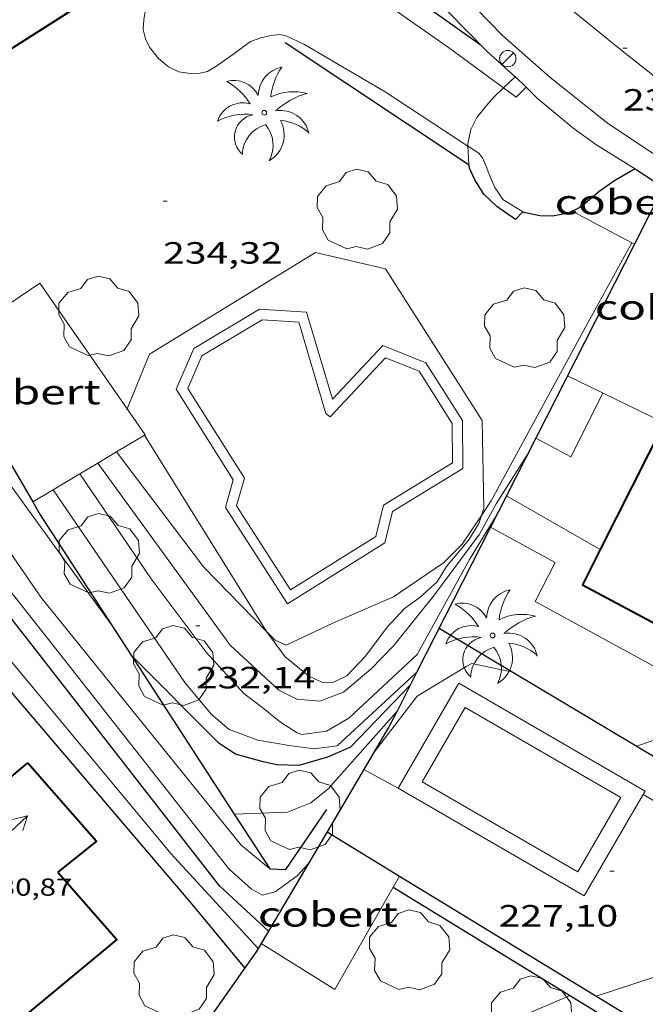
# Model space of a CAD drawing. Units: inches. Extents: x 453000 to 454004, y 4601998 to 4602502.
# Drawn here: x 453424 to 453455, y 4602161 to 4602209 of the extents above; entities that cross this region are included whole.
import ezdxf
from ezdxf.enums import TextEntityAlignment as Align

# ---------------------------------------------------------------- set-up
doc = ezdxf.new("R2010")
doc.units = ezdxf.units.IN
doc.header["$MEASUREMENT"] = 0
for name, color, linetype, lineweight in [('ARBRE', 7, 'Continuous', 0), ('CARENER', 7, 'Continuous', 0), ('COBERT', 7, 'Continuous', 0), ('CORBA DE NIVELL', 7, 'Continuous', 0), ('CORBA MESTRA', 7, 'Continuous', 0), ('COTA ALTIMETRICA', 7, 'Continuous', 0), ('COTA EDIFICI', 7, 'Continuous', 0), ('EIX VIA URBANA PAVIMENTADA', 7, 'Continuous', 0), ('FACANA EXTERIOR', 7, 'Continuous', 0), ('FANAL', 7, 'Continuous', 0), ('MARQUESINA', 7, 'Continuous', 0), ('MUR', 7, 'Continuous', 0), ('MUR CONTENCIO', 7, 'Continuous', 0), ('PALMERA', 7, 'Continuous', 0), ('PISCINA', 7, 'Continuous', 0), ('PORTA ACCES DE VEHICLES', 7, 'Continuous', 0), ('VORERA', 7, 'Continuous', 0)]:
    doc.layers.add(name, color=color, linetype=linetype, lineweight=lineweight)
doc.styles.add('Style-Arial', font='ARIAL.TTF')

# ---------------------------------------------------------------- blocks, each defined once
blk = doc.blocks.new('SENTIT')
at = {"color": 0, "linetype": 'ByBlock', "lineweight": -2}
blk.add_line((0, 0), (3, 0), dxfattribs=at)
at = {"color": 0, "linetype": 'ByBlock', "lineweight": -2, "flags": 128}
blk.add_lwpolyline([(2.35, 0.376), (3, 0), (2.35, -0.374)], dxfattribs=at)
blk = doc.blocks.new('ARBRE')
at = {"color": 0, "linetype": 'ByBlock', "lineweight": -2, "flags": 128}
blk.add_lwpolyline([(-0.507, -1.872), (-1.415, -1.448), (-1.697, -0.9400000000000001), (-1.675, -0.342), (-1.951, 0.138), (-1.943, 0.686), (-1.511, 1.208), (-0.871, 1.406), (-0.543, 1.846), (-0.027, 2.012), (0.541, 1.882), (0.933, 1.428), (1.495, 1.262), (1.921, 0.6940000000000001), (1.969, 0.068), (1.593, -0.562), (1.593, -1.098), (1.229, -1.618), (0.505, -1.886), (-0.049, -1.762), (-0.507, -1.872)], dxfattribs=at)
blk = doc.blocks.new('FANAL')
at = {"color": 0, "linetype": 'ByBlock', "lineweight": -2}
blk.add_line((0.283, 0.283), (-0.283, -0.283), dxfattribs=at)
blk.add_circle((0.0002620689868927002, 0.0006722288131713868), 0.40000000060146, dxfattribs=at)
blk = doc.blocks.new('PALME')
at = {"color": 0, "linetype": 'ByBlock', "lineweight": -2}
blk.add_circle((0, 0), 0.1157551100856748, dxfattribs=at)
at = {"color": 0, "linetype": 'ByBlock', "lineweight": -2, "extrusion": (0, 0, -1)}
for centre, radius, start, end in [((-1.108080517649651, 0.8442025735378266), 1.403282171960354, 0.07345277777777103, 79.6846861111111), ((1.484112182736397, 0.2516489796638489), 1.328985995679915, 74.32388055555512, 152.9322555555551), ((3.396099492430687, -1.235495022058487), 3.18010189079768, 119.4532138888884, 148.2736888888884), ((-1.43433788228035, -1.507501967906952), 2.537713358537655, 63.92806388888955, 105.150983333334), ((-3.099570651769638, -2.666359532594681), 3.754366305090909, 47.78692499999996, 74.23604166666661), ((-0.787374611377716, -1.314725165367127), 1.427465218460625, 80.60685555555526, 167.838408333333), ((0.4758311685323715, -1.079651026248932), 1.445902448616271, 150.8229888888895, 239.8864416666673), ((-0.5501846393346786, -2.803135895490646), 2.446884439954634, 95.61006666666718, 131.5520555555561)]:
    blk.add_arc(centre, radius, start, end, dxfattribs=at)
at = {"color": 0, "linetype": 'ByBlock', "lineweight": -2}
for centre, radius, start, end in [((3.298209535241127, 0.4955820450782776), 2.991768910878694, 144.6904888888889, 174.7063861111111), ((-1.048597732901573, -0.8221038019657135), 1.308653105497665, 74.1510222222226, 161.4971611111115), ((-0.933410438656807, -2.966663457632065), 2.896922169811624, 82.45839444444509, 117.9142555555562), ((-0.3516227054595947, -1.18449667429924), 1.107743377042529, 101.6102194444447, 230.7564055555559), ((0.4806208680868149, -2.075879712343216), 1.554275349064389, 105.3338361111102, 178.1020611111103), ((-1.121552417397499, -1.591161145687103), 1.55505366090631, 331.1120861111116, 40.95129444444493)]:
    blk.add_arc(centre, radius, start, end, dxfattribs=at)
blk = doc.blocks.new('COTA')
at = {"color": 0, "linetype": 'ByBlock', "lineweight": -2}
blk.add_line((0, 0), (0.2, 0), dxfattribs=at)

msp = doc.modelspace()

# ---------------------------------------------------------------- linework, layer by layer
at = {"layer": 'COBERT', "color": 1, "linetype": 'Continuous', "lineweight": 0}
for points, elevation in [([(453451.0190842443, 4602199.241143981), (453453.9290526665, 4602197.695075136)], 236.1003660494171), ([(453453.9290526665, 4602197.695075136), (453454.0543492518, 4602197.628504947)], 236.2441397723597), ([(453450.7890229436, 4602191.209133275), (453455.4988249895, 4602188.903185889)], 234.4893635517146), ([(453442.2706560294, 4602166.241647338), (453442.5816504922, 4602166.787851324)], 224.8542279965223), ([(453435.8301721224, 4602163.500964791), (453439.4297780322, 4602161.252173017), (453442.2706560294, 4602166.241647338)], 225.1843081011473), ([(453435.8297895165, 4602163.501203817), (453435.8301721224, 4602163.500964791)], 225.184349125193)]:
    msp.add_lwpolyline(points, dxfattribs=dict(at, elevation=elevation))
at = {"layer": 'COBERT', "color": 1, "linetype": 'Continuous', "lineweight": 0, "flags": 128}
for points, elevation in [([(453454.0543492518, 4602197.628504947), (453454.0550767133, 4602197.628118446)], 236.2503303400662), ([(453442.5816504922, 4602166.787851324), (453442.5818249241, 4602166.788157682)], 224.8603451918573)]:
    msp.add_lwpolyline(points, dxfattribs=dict(at, elevation=elevation))
at = {"layer": 'CORBA DE NIVELL', "color": 30, "linetype": 'Continuous', "lineweight": 0}
for points, elevation in [([(453446.5806898105, 4602184.383025263), (453447.0629708229, 4602185.101152073), (453451.7840440552, 4602193.78812972), (453453.9290526665, 4602197.695075136)], 234.0003627936), ([(453428.7653360327, 4602187.487927591), (453433.009924634, 4602181.885253714), (453436.0844257654, 4602178.731646112)], 234.0003627936), ([(453448.8769914736, 4602187.452141954), (453447.3069701314, 4602184.960150003), (453446.4809576061, 4602183.478153973), (453444.2929317851, 4602180.522165992), (453442.3079099284, 4602178.047177216), (453441.1898994087, 4602176.889183903), (453439.8478888301, 4602175.769192349), (453438.7018836617, 4602175.322200351), (453437.5668826229, 4602175.417209111), (453436.6888846456, 4602175.863216464), (453434.3158976365, 4602178.060237876), (453427.8540767952, 4602186.944166426)], 233.0003612432), ([(453443.4151455271, 4602176.715471396), (453439.5398684884, 4602173.151190626), (453438.4118655787, 4602172.998198949), (453437.2038648895, 4602173.154208357), (453435.6698644916, 4602173.4152204), (453434.2608662526, 4602173.935231898), (453433.3868706489, 4602174.693239704), (453432.101880296, 4602176.227251832), (453425.6709679443, 4602185.641474798)], 231.0003581424), ([(453435.6837874086, 4602163.253204538), (453431.421815954, 4602167.88624406), (453422.7628813791, 4602178.278325872), (453418.0329226258, 4602184.670371562)], 224.0003472896), ([(453436.0844257654, 4602178.731646112), (453436.509902821, 4602178.295221593), (453437.0449018371, 4602178.056217163), (453439.3689136726, 4602179.141201212), (453442.284927898, 4602180.42018107), (453444.7369442796, 4602182.078165034), (453445.6479526422, 4602182.994159542), (453446.5806898105, 4602184.383025263)], 234.0003627936), ([(453428.5298961322, 4602179.044283303), (453428.5289572109, 4602179.045579258)], 228.0003534912), ([(453443.4159015472, 4602176.716166745), (453443.4151455271, 4602176.715471396)], 231.0003581424), ([(453442.4612670145, 4602174.84047268), (453439.0948517887, 4602171.041190733), (453438.2558453361, 4602170.362196045), (453437.1238400528, 4602169.897203914), (453434.5180263135, 4602169.810229926)], 229.0003550416), ([(453442.4618858416, 4602174.841171077), (453442.4612670145, 4602174.84047268)], 229.0003550416), ([(453441.3008683202, 4602172.769176672), (453441.3034634899, 4602172.772578231)], 228.0003534912), ([(453450.9097935405, 4602160.950085441), (453441.7891652087, 4602157.060325743)], 222.0003441888)]:
    msp.add_lwpolyline(points, dxfattribs=dict(at, elevation=elevation))
at = {"layer": 'CORBA DE NIVELL', "color": 30, "linetype": 'Continuous', "lineweight": 0, "flags": 128}
for points, elevation in [([(453453.9290526665, 4602197.695075136), (453453.9290770253, 4602197.695119503)], 234.0003627936), ([(453428.5289572109, 4602179.045579258), (453418.7939829991, 4602192.482378008)], 228.0003534912), ([(453436.2378178969, 4602167.15820639), (453434.8468243294, 4602168.2902187), (453425.0819010752, 4602180.400311566), (453417.3849742438, 4602191.616387356)], 227.0003519408), ([(453427.8540767952, 4602186.944166426), (453427.8540767937, 4602186.944166427)], 233.0003612432), ([(453426.9868558789, 4602186.426683572), (453430.4609161903, 4602181.293272138), (453433.1408931668, 4602177.71124625), (453434.9868807853, 4602175.702229128), (453435.8458771397, 4602175.046221594), (453436.770872883, 4602174.296213413), (453437.5868702255, 4602173.77920642), (453437.8188699099, 4602173.690204521), (453439.0158730859, 4602173.864195708), (453440.1118796107, 4602174.500188379), (453443.4529083044, 4602177.599167833), (453446.0049475278, 4602182.247155676), (453447.3349660851, 4602184.421148955)], 232.0003596928), ([(453438.1188224824, 4602167.378192458), (453437.5868172948, 4602166.803195604), (453436.5158096554, 4602166.015202508), (453435.8958075029, 4602165.85820697), (453435.353808863, 4602166.148211531), (453434.2558146951, 4602167.141221401), (453425.8038830361, 4602177.875302174), (453419.6099329421, 4602185.718361329)], 226.0003503904), ([(453425.6709679443, 4602185.641474798), (453425.6709679408, 4602185.641474804)], 231.0003581424), ([(453452.3774562579, 4602182.721032099), (453447.8056782589, 4602185.345756209)], 232.0003596928), ([(453441.3034634899, 4602172.772578231), (453443.440892921, 4602175.574164785), (453445.8429076393, 4602177.023148807), (453446.1129090822, 4602177.158146967), (453448.0529090474, 4602176.757131626)], 228.0003534912), ([(453459.0758785164, 4602174.810629388), (453454.150890898, 4602173.119079717)], 231.0003581424), ([(453434.5180263135, 4602169.810229926), (453434.5178353525, 4602169.810223552)], 229.0003550416), ([(453460.7808300211, 4602163.741014871), (453452.1897953657, 4602160.929075696)], 227.0003519408)]:
    msp.add_lwpolyline(points, dxfattribs=dict(at, elevation=elevation))
at = {"layer": 'CORBA MESTRA', "color": 30, "linetype": 'Continuous', "lineweight": 30, "flags": 128}
for points, elevation in [([(453436.1817945847, 4602164.097202069), (453433.8028077103, 4602166.313223556), (453423.1138953229, 4602180.044325948), (453419.1409298477, 4602185.406364405)], 225.00034884), ([(453429.4890010901, 4602177.565158771), (453429.488886397, 4602177.565273733)], 230.000356592)]:
    msp.add_lwpolyline(points, dxfattribs=dict(at, elevation=elevation))
at = {"layer": 'CORBA MESTRA', "color": 30, "linetype": 'Continuous', "lineweight": 30, "elevation": 230.000356592}
msp.add_lwpolyline([(453443.1138965872, 4602176.124168119), (453440.1848688966, 4602173.073185612), (453439.0658634893, 4602172.589193352), (453437.664858267, 4602172.18720336), (453436.6018568694, 4602172.220211476), (453435.9358569446, 4602172.366216755), (453434.5828575937, 4602172.728227583), (453433.7848603855, 4602173.259234461), (453429.4890010901, 4602177.565158771)], dxfattribs=at)
at = {"layer": 'EIX VIA URBANA PAVIMENTADA', "color": 1, "linetype": 'Continuous', "lineweight": 20}
msp.add_polyline3d([(453455.8001369843, 4602205.215116965, 236.6713669347185), (453453.3661478395, 4602207.143138423, 236.9323673393729), (453450.6971601134, 4602209.306162027, 237.270367863408), (453448.3001740078, 4602211.627183812, 237.6933685192272), (453446.3951873296, 4602213.772201592, 237.9583689300832), (453444.334203953, 4602216.384221279, 238.2583693952033), (453442.1492230245, 4602219.344242447, 238.7633701781552), (453440.0422452976, 4602222.710263654, 239.2033708603312), (453437.9572694409, 4602226.318285067, 239.3743711254497), (453435.2463052925, 4602231.597313821, 240.0763722138305), (453431.5953570469, 4602239.164353255, 240.8293733812816), (453425.7124430739, 4602251.704417334, 242.3173756882769), (453419.6675343354, 4602264.967483764, 243.9993782960497)], dxfattribs=at)
at = {"layer": 'FACANA EXTERIOR', "color": 1, "linetype": 'Continuous', "lineweight": 40, "extrusion": (0.01428101678349983, 0.009112610907089487, 0.9998564961443646), "elevation": 48654.80229426085, "flags": 128}
msp.add_lwpolyline([(453380.786428008, 4601959.257069606), (453370.8547682132, 4601952.920660569)], dxfattribs=at)
at = {"layer": 'FACANA EXTERIOR', "color": 1, "linetype": 'Continuous', "lineweight": 40, "extrusion": (0.1455739232663929, 0.1574394036802544, 0.9767400201863525), "elevation": 790792.7198793624, "flags": 128}
msp.add_lwpolyline([(2791483.542823198, -3601090.160358727), (2791478.488146471, -3601089.614902204), (2791478.839536679, -3601087.158065942)], dxfattribs=at)
at = {"layer": 'FACANA EXTERIOR', "color": 1, "linetype": 'Continuous', "lineweight": 40}
for points in [[(453455.4988249895, 4602188.903185889, 235.8454096728103), (453452.3774562579, 4602182.721032099, 235.2378637632986)], [(453452.3774562579, 4602182.721032099, 235.2378637632986), (453451.5117628693, 4602181.006447825, 235.0693644509776), (453457.8039064771, 4602177.655015513, 235.0110425354242)], [(453425.9025121969, 4602166.973942136, 225.1015222809559), (453428.7852534537, 4602163.693085775, 225.2253491888401), (453423.6542868267, 4602159.446444793, 225.3133493252753), (453420.5239534, 4602163.113234414, 225.15034907256), (453419.0662246324, 4602161.888600368, 225.1693491020176), (453414.3927566446, 4602167.169218099, 225.2663492524065), (453419.6581693763, 4602171.63176385, 229.6083559842432), (453421.3798837202, 4602169.763215952, 229.8783564028512), (453424.4400424213, 4602172.320100106, 228.2125349170009)]]:
    msp.add_polyline3d(points, dxfattribs=at)
at = {"layer": 'MARQUESINA', "color": 1, "linetype": 'Continuous', "lineweight": 20}
for points in [[(453420.3120490647, 4602192.541409398, 235.8603679209409), (453425.0210172824, 4602195.728335793, 236.0273659362608), (453429.28923652, 4602189.595623353, 236.0116219934109)], [(453429.28923652, 4602189.595623353, 236.0116219934109), (453430.1719691131, 4602188.327285235, 236.0083659068032), (453428.7653360327, 4602187.487927591, 235.8652713969162)], [(453428.7653360327, 4602187.487927591, 235.8652713969162), (453427.8540767952, 4602186.944166426, 235.7725704674489)], [(453427.8540767937, 4602186.944166427, 235.7725704673017), (453426.9868558789, 4602186.426683572, 235.684349485229)], [(453427.8540767952, 4602186.944166426, 235.7725704674489), (453427.8540767937, 4602186.944166427, 235.7725704673017)], [(453426.9868558789, 4602186.426683572, 235.684349485229), (453425.6709679443, 4602185.641474798, 235.5504863323658)], [(453425.6709679408, 4602185.641474804, 235.5504863320024), (453424.6771054305, 4602185.048423117, 235.4493823051041)], [(453425.6709679443, 4602185.641474798, 235.5504863323658), (453425.6709679408, 4602185.641474804, 235.5504863320024)], [(453424.6771054305, 4602185.048423117, 235.4493823051041), (453424.6769357141, 4602185.048321845, 235.4493650401297)]]:
    msp.add_polyline3d(points, dxfattribs=at)
at = {"layer": 'MUR', "color": 1, "linetype": 'Continuous', "lineweight": 20, "extrusion": (-0.01572769596879494, -0.02485069248169107, 0.9995674477806357), "elevation": -121265.6355326997, "flags": 128}
msp.add_lwpolyline([(-2078013.445840906, 4129516.55627291), (-2078011.520028448, 4129516.6922837), (-2078011.859615204, 4129520.160558845)], dxfattribs=at)
at = {"layer": 'MUR CONTENCIO', "color": 1, "linetype": 'Continuous', "lineweight": 30, "extrusion": (-0.1816750108441616, 0.1208894793280617, 0.9758995461739718), "elevation": 474209.5617322793, "flags": 128}
msp.add_lwpolyline([(-4082672.759378419, -2119617.955403263), (-4082672.75937842, -2119629.013056184)], dxfattribs=at)
at = {"layer": 'MUR CONTENCIO', "color": 1, "linetype": 'Continuous', "lineweight": 30, "extrusion": (0.04034981720291759, 0.05923127327926631, 0.9974284678699562), "elevation": 291117.4355285275, "flags": 128}
msp.add_lwpolyline([(2216283.987037554, -4048318.562961252), (2216283.987037555, -4048322.12098841)], dxfattribs=at)
at = {"layer": 'MUR CONTENCIO', "color": 1, "linetype": 'Continuous', "lineweight": 30}
for points, elevation in [([(453439.0438358061, 4602168.945187871), (453439.043992183, 4602168.945092514)], 227.0063519501346), ([(453439.043992183, 4602168.945092514), (453442.5816504922, 4602166.787851324)], 227.0063476695327), ([(453442.2698202985, 4602166.242159204), (453442.2706560294, 4602166.241647338)], 222.5233449996704)]:
    msp.add_lwpolyline(points, dxfattribs=dict(at, elevation=elevation))
at = {"layer": 'MUR CONTENCIO', "color": 1, "linetype": 'Continuous', "lineweight": 30, "flags": 128}
for points, elevation in [([(453442.5816504922, 4602166.787851324), (453459.7937719704, 4602156.292010811)], 226.9095091530623), ([(453442.2706560294, 4602166.241647338), (453459.6617664404, 4602155.590010729)], 222.5233385605912)]:
    msp.add_lwpolyline(points, dxfattribs=dict(at, elevation=elevation))
at = {"layer": 'MUR CONTENCIO', "color": 1, "linetype": 'Continuous', "lineweight": 30}
for points in [[(453432.7138232334, 4602227.404039505, 239.7811343987772), (453432.9842657523, 4602226.848323621, 239.7183716587872), (453435.6342353222, 4602222.296296458, 239.4213711983185), (453438.1212092832, 4602218.356271477, 238.9663704928865), (453441.0981808093, 4602213.99524213, 238.4783697362913), (453443.3121607509, 4602210.899220532, 238.1113691672945), (453444.9121490426, 4602209.029205491, 237.8743687998497), (453446.8551369028, 4602207.032187653, 237.6473684479089), (453448.2342200211, 4602205.807646835, 237.4808402972257)], [(453446.5261389573, 4602207.370190674, 236.7183670075873), (453441.5271581428, 4602210.920234106, 236.4903666540961), (453439.0011686884, 4602212.826256228, 236.5183666975072), (453437.6581769328, 4602214.187268527, 236.430366561072), (453436.5501856555, 4602215.563279068, 236.3883664959552), (453433.3062179795, 4602220.486311314, 236.1423661145569), (453430.6152775887, 4602225.055289384, 236.1733658272285)], [(453448.2342200211, 4602205.807646835, 237.4808402972257), (453448.2381297294, 4602205.804175255, 237.4803681889921)], [(453454.0841047476, 4602201.317123942, 238.7253701192401), (453453.0430984673, 4602200.702130887, 238.8603703285441), (453452.3110933946, 4602200.183135636, 239.0323705952129), (453451.6370880019, 4602199.610139862, 239.0923706882369), (453451.3470859893, 4602199.404141743, 239.1013707021905), (453450.8130831583, 4602199.140145386, 239.1383707595552), (453450.0450808598, 4602198.994150987, 239.185370832424), (453449.4390801099, 4602199.019155622, 239.2223708897888), (453448.5810800621, 4602199.188162396, 239.2783709766113), (453448.2430768596, 4602198.835164413, 239.2503709332), (453447.3410802413, 4602199.465172233, 239.2593709471537), (453446.70108387, 4602200.074178034, 239.2823709828128), (453446.256088552, 4602200.782182507, 239.305371018472), (453446.0080924393, 4602201.345185262, 239.310371026224), (453445.9840934795, 4602201.487185664, 239.3093710246736)], [(453454.1414499574, 4602201.283233077, 236.7503866501135), (453455.0326557481, 4602200.691440583, 236.6343668773536), (453455.478021897, 4602200.426958155, 236.5945868667495)], [(453455.478021897, 4602200.426958155, 236.6093201955834), (453454.0543492518, 4602197.628504947, 235.7607988977442)], [(453454.0543492518, 4602197.628504947, 235.7607988977442), (453447.8056782587, 4602185.345756209, 232.0365365550705)], [(453420.3120490647, 4602192.541409398, 231.1562500855215), (453424.6771054305, 4602185.048423117, 230.5422525397135)], [(453447.8056782587, 4602185.345756209, 232.0365365550705), (453447.0249678012, 4602183.811146626, 231.5712263215705)], [(453424.6771054305, 4602185.048423117, 230.5422525397135), (453425.0389315636, 4602184.427318136, 230.4913573532465), (453428.5289572109, 4602179.045579258, 230.263189432192)], [(453447.0249678012, 4602183.811146626, 231.5712263215705), (453443.4151455271, 4602176.715471396, 229.4197408017572)], [(453428.5289572109, 4602179.045579258, 230.263189432192), (453429.4890010901, 4602177.565158771, 230.2004245020277)], [(453463.5918627945, 4602167.485999349, 231.3333586586832), (453444.5114698093, 4602178.870388464, 231.0502833579003)], [(453429.4890010901, 4602177.565158771, 230.2004245020277), (453434.5180263135, 4602169.810229926, 229.8716411789051)], [(453443.4151455271, 4602176.715471396, 229.4197408017572), (453442.4612670145, 4602174.84047268, 228.8512208992077)], [(453435.0335712215, 4602162.298459821, 223.7093224703964), (453432.4567988403, 4602165.419232382, 223.4073463702128), (453423.8148623265, 4602175.552313665, 223.5563466012225), (453423.5789050946, 4602175.859499865, 223.552538787972)], [(453442.4612670145, 4602174.84047268, 228.8512208992077), (453442.0688793746, 4602174.069172863, 228.6173544477969), (453441.3034634899, 4602172.772578231, 228.1649778818803)], [(453441.3034634899, 4602172.772578231, 228.1649778818803), (453439.043992183, 4602168.945092514, 226.8295837633664)], [(453434.5180263135, 4602169.810229926, 229.8716411789051), (453436.2508177654, 4602167.13820626, 229.7583562168032), (453437.0328187274, 4602167.105200275, 229.7073561377329)], [(453439.043992183, 4602168.945092514, 226.8295837633664), (453435.8301721224, 4602163.500964791, 224.9301498587632)], [(453435.8301721224, 4602163.500964791, 224.9301498587632), (453435.5817859379, 4602163.080205045, 224.7833485035632), (453435.0335712215, 4602162.298459821, 224.6085094104781)], [(453435.0335712215, 4602162.298459821, 224.6085094104781), (453430.8257742501, 4602156.298210129, 223.2665399514145)], [(453435.0337791548, 4602162.29820799, 223.7093468384336), (453435.0335712215, 4602162.298459821, 223.7093224703964)]]:
    msp.add_polyline3d(points, dxfattribs=at)
at = {"layer": 'PISCINA', "color": 1, "linetype": 'Continuous', "lineweight": 20, "flags": 128}
for points, elevation in [([(453439.3059964157, 4602190.059218616), (453438.0450266926, 4602194.30723477), (453435.7540242712, 4602194.456252384), (453432.542004693, 4602192.532273772), (453431.6789883318, 4602190.55227725)], 234.1463630199584), ([(453431.6789883318, 4602190.55227725), (453434.4709591006, 4602186.129249209), (453434.083948212, 4602184.773250043), (453437.1139172026, 4602180.067219757), (453441.8659471657, 4602183.045188317), (453442.236959365, 4602184.577187878), (453445.6719806698, 4602186.68316508), (453445.6519984468, 4602189.030168871), (453443.8720169854, 4602191.837186728), (453441.7640201211, 4602192.68120403), (453439.3059964157, 4602190.059218616)], 234.1463630199584), ([(453442.5118573596, 4602171.077164864), (453445.4749007863, 4602176.195150316)], 227.0683520462273)]:
    msp.add_lwpolyline(points, dxfattribs=dict(at, elevation=elevation))
at = {"layer": 'PISCINA', "color": 5, "linetype": 'Continuous', "lineweight": 20, "flags": 128}
for points, elevation in [([(453432.2429895324, 4602190.595273037), (453435.0129605327, 4602186.207245217), (453434.6269496608, 4602184.853246047), (453437.2669226449, 4602180.75321966), (453441.4279488843, 4602183.36119213), (453441.7999611003, 4602184.895191686), (453445.1699820009, 4602186.96116932), (453445.1529965578, 4602188.883172428), (453443.536013399, 4602191.433188652), (453441.8950158399, 4602192.090202121), (453439.1959898034, 4602189.210218134), (453438.9899906828, 4602189.368219942), (453437.6650224918, 4602193.831236916), (453435.8770205998, 4602193.947250661), (453432.936002671, 4602192.185270245), (453432.2429895324, 4602190.595273037)], 234.1463630199584), ([(453445.7878923562, 4602175.020146118), (453453.3928707389, 4602170.617081588), (453451.2918399464, 4602166.988091903), (453443.6868615637, 4602171.391156433), (453445.7878923562, 4602175.020146118)], 227.0683520462273)]:
    msp.add_lwpolyline(points, dxfattribs=dict(at, elevation=elevation))
at = {"layer": 'PISCINA', "color": 1, "linetype": 'Continuous', "lineweight": 20, "elevation": 227.0683520462273}
for points in [[(453445.4749007863, 4602176.195150316), (453454.567874943, 4602170.93107316), (453454.4733460645, 4602170.767795963)], [(453454.4733460645, 4602170.767795963), (453451.6048315162, 4602165.813087706), (453442.5118573596, 4602171.077164861)], [(453442.5118573596, 4602171.077164861), (453442.5118573596, 4602171.077164864)]]:
    msp.add_lwpolyline(points, dxfattribs=at)
at = {"layer": 'PORTA ACCES DE VEHICLES', "color": 7, "linetype": 'Continuous', "lineweight": 20}
for points in [[(453447.6587010424, 4602205.269266301, 239.310371026224), (453448.2342200211, 4602205.807646835, 239.310371026224)], [(453448.2342200211, 4602205.807646835, 239.310371026224), (453448.2401298009, 4602205.813175255, 239.310371026224)], [(453445.9180777835, 4602202.422750956, 239.3063381618035), (453445.911101318, 4602202.535187844, 239.3063710200225), (453446.062106871, 4602203.236187784, 239.310371026224), (453446.3541116866, 4602203.81118646, 239.310371026224), (453446.8321168587, 4602204.395183738, 239.310371026224), (453447.2151208366, 4602204.841181525, 239.3063710200225), (453447.6201244388, 4602205.233179059, 239.310371026224), (453447.6587010424, 4602205.269266301, 239.310371026224)], [(453445.971440357, 4602201.562727826, 239.3060868312216), (453445.9180777835, 4602202.422750956, 239.3063381618035)]]:
    msp.add_polyline3d(points, dxfattribs=at)
at = {"layer": 'VORERA', "color": 1, "linetype": 'Continuous', "lineweight": 0, "extrusion": (-0.05713602703362692, -0.04242379433500967, 0.9974646340041504), "elevation": -220916.4882762462, "flags": 128}
msp.add_lwpolyline([(-3424704.502132736, 3099760.099641637), (-3424704.502132737, 3099759.250228709)], dxfattribs=at)
at = {"layer": 'VORERA', "color": 1, "linetype": 'Continuous', "lineweight": 0, "flags": 128}
for points, elevation in [([(453442.5118573596, 4602171.077164861), (453440.8388616554, 4602171.985178967)], 227.1323521454341), ([(453454.4733460645, 4602170.767795963), (453458.1638628244, 4602168.599042267)], 226.8943570251)]:
    msp.add_lwpolyline(points, dxfattribs=dict(at, elevation=elevation))
at = {"layer": 'VORERA', "color": 1, "linetype": 'Continuous', "lineweight": 0}
for points, elevation in [([(453442.5118573596, 4602171.077164864), (453442.5118573596, 4602171.077164861)], 227.1323521454324), ([(453454.4728735593, 4602170.768073633), (453454.4733460645, 4602170.767795963)], 226.8943517764419)]:
    msp.add_lwpolyline(points, dxfattribs=dict(at, elevation=elevation))
for points in [[(453419.5024818849, 4602258.08847435, 243.2893771952656), (453423.1664282309, 4602250.268434425, 242.2913756479665), (453427.4183645397, 4602241.005387803, 241.2413740200465), (453431.257309078, 4602232.911346124, 240.3493726370897), (453433.955271188, 4602227.366317057, 239.7183716587872), (453436.5752411137, 4602222.867290202, 239.4213711983185), (453439.0412152923, 4602218.960265434, 238.9663704928865), (453442.000186988, 4602214.625236262, 238.4783697362913), (453444.179167247, 4602211.578215005, 238.1113691672945), (453445.7251559331, 4602209.771200473, 237.8743687998497), (453447.6151441207, 4602207.82818312, 237.6473684479089), (453449.9201321626, 4602205.781162457, 237.3633680075952), (453452.7161195697, 4602203.550137783, 237.0203674758081), (453455.6181094476, 4602201.623112776, 236.6343668773536)], [(453430.193127361, 4602209.179317405, 234.5373636261648), (453430.1021227128, 4602208.585317174, 234.5233636044593), (453430.0771190852, 4602208.112316631, 234.5233636044593), (453430.1761157408, 4602207.651315165, 234.5143635905056), (453430.3851130223, 4602207.250312958, 234.5233636044593), (453430.8131095127, 4602206.700308857, 234.495363561048), (453431.3091071935, 4602206.293304463, 234.5143635905056), (453431.8101060658, 4602206.042300272, 234.5463636401185), (453432.3741063787, 4602205.968295878, 234.5413636323665), (453432.855107261, 4602205.986292256, 234.555363654072), (453433.2131084458, 4602206.069289669, 234.5693636757777), (453433.6681111695, 4602206.335286629, 234.5693636757777), (453434.615117729, 4602207.006280485, 234.6393637843057), (453434.6321178236, 4602207.015280369, 234.6443637920576)], [(453447.6587010424, 4602205.269266301, 237.1238221986003), (453444.9721355464, 4602207.23820226, 236.555366754872), (453441.8401473681, 4602209.436229431, 235.7293654742417)], [(453445.9180777835, 4602202.422750956, 237.2077529257039), (453441.8831143, 4602205.069222335, 236.1793661719216), (453437.9201258197, 4602207.397256014, 235.2793647765617), (453437.0891275435, 4602207.794262934, 235.07536446028), (453436.7481276219, 4602207.874265646, 235.0523644246209), (453436.3071265816, 4602207.827268919, 235.0523644246209), (453435.8211249404, 4602207.710272425, 234.7733639920593), (453435.3121227096, 4602207.520275991, 234.7043638850816)], [(453448.2378632401, 4602205.80399294, 237.480683567758), (453448.7669145971, 4602205.29095883, 237.4405251867642)], [(453448.7669145971, 4602205.29095883, 237.2863546895474), (453448.2851222603, 4602204.810173357, 237.2563678417024), (453447.6587010424, 4602205.269266301, 237.1238221986003)], [(453448.7671266572, 4602205.291170447, 237.2863678882144), (453448.7669145971, 4602205.29095883, 237.2863546895474)], [(453448.7669145971, 4602205.29095883, 237.4405251867642), (453449.3091235064, 4602204.765165518, 237.3993680634096), (453451.0371151987, 4602203.317150162, 237.195367747128), (453452.1631107758, 4602202.504140357, 237.0923675874369), (453454.1414499574, 4602201.283233077, 236.7503866501135)], [(453448.6790800699, 4602199.169161622, 237.2713678649584), (453447.634083374, 4602199.818170558, 237.3533679920913), (453447.4100854168, 4602200.133172745, 237.3343679626336), (453447.2440871474, 4602200.395174411, 237.3343679626336), (453447.0750897079, 4602200.76717627, 237.3443679781377), (453446.9090924476, 4602201.162178142, 237.3533679920913), (453446.8250940245, 4602201.387179129, 237.3583679998432), (453446.6360971764, 4602201.841181266, 237.3723680215489), (453446.4540986393, 4602202.071183003, 237.3443679781377), (453445.9180777835, 4602202.422750956, 237.2077529257039)], [(453446.5806898105, 4602184.383025263, 234.0142430748248), (453446.6969674102, 4602184.726154268, 234.0493628695696), (453446.6209999719, 4602189.033161522, 234.2253631424401), (453441.9030488353, 4602196.4372088, 234.3973634091089), (453438.4770495559, 4602197.232236028, 234.2163631284864), (453430.3759993166, 4602192.266289795, 234.2853632354641), (453429.28923652, 4602189.595623353, 234.3040324109827)], [(453429.28923652, 4602189.595623353, 234.3040324109827), (453429.2699769789, 4602189.548293972, 234.3043632649216)], [(453430.1339688568, 4602188.301285484, 234.3663633610464), (453436.0844257654, 4602178.731646112, 234.1755708248701)], [(453445.9603349695, 4602183.198669559, 233.956521818619), (453446.4519615445, 4602184.003155006, 233.9753627548401), (453446.5806898105, 4602184.383025263, 234.0142430748248)], [(453447.0249609761, 4602183.811150361, 231.995359685048), (453447.0249678012, 4602183.811146626, 231.9953595184232)], [(453447.0249678012, 4602183.811146626, 231.9953595184232), (453450.1789527699, 4602182.085123754, 231.9183595656672), (453449.1979368554, 4602180.188128257, 231.0373581997648), (453459.0758785164, 4602174.810629388, 230.8749757228737)], [(453436.0844257654, 4602178.731646112, 234.1755708248701), (453436.0909054037, 4602178.721225433, 234.17536306492), (453437.0008974743, 4602177.49021662, 233.8783626044512), (453438.1398921307, 4602176.553206524, 233.7723624401089), (453438.8178907917, 4602176.238200892, 233.7533624106512), (453439.3538917669, 4602176.257196855, 233.7253623672401), (453440.0058951375, 4602176.56819239, 233.7213623610384), (453440.92290379, 4602177.521186909, 233.6283622168513), (453441.9849161805, 4602178.937181046, 233.5493620943697), (453442.8129242247, 4602179.828176145, 233.5353620726641), (453443.5869297269, 4602180.395171151, 233.6703622819681), (453444.414936762, 4602181.153166045, 233.7723624401089), (453444.8739431035, 4602181.895163711, 233.8093624974736), (453445.9603349695, 4602183.198669559, 233.956521818619)]]:
    msp.add_polyline3d(points, dxfattribs=at)

# ---------------------------------------------------------------- block references
at = {"layer": 'ARBRE', "color": 3, "linetype": 'Continuous', "lineweight": 0, "xscale": 1.000001550400009, "yscale": 1.000001550399986, "zscale": 1.0000015504, "rotation": 359.9995652666707}
for p in [(453440.5180682671, 4602199.281223718, 232.6993607765297), (453427.8970091005, 4602194.062311389, 234.3223632928288), (453448.6890370336, 4602193.495152749, 241.1643739006657), (453427.9189212329, 4602182.47729326, 229.8963564307585), (453431.5518853539, 4602177.006257214, 230.7533577594513), (453437.7198413866, 4602169.951199475, 230.3473571299888), (453443.0637978261, 4602163.118148333, 222.20034449888), (453431.5677707994, 4602161.90523368, 222.5143449857056), (453449.0237827254, 4602159.910098139, 222.1103443593441)]:
    msp.add_blockref('ARBRE', p, dxfattribs=at)
at = {"layer": 'CARENER', "color": 1, "linetype": 'Continuous', "lineweight": 20, "xscale": 1.000001550399997, "yscale": 1.000001550399986, "zscale": 1.0000015504, "rotation": 43.25551776123613}
msp.add_blockref('SENTIT', (453422.234800034, 4602167.665313425, 230.8723579439489), dxfattribs=at)
at = {"layer": 'COTA ALTIMETRICA', "color": 7, "linetype": 'Continuous', "lineweight": 0, "xscale": 1.000001550400009, "yscale": 1.000001550399986, "zscale": 1.0000015504, "rotation": 359.9995652666707}
for p in [(453453.4891484854, 4602207.203137582, 236.9243673269696), (453431.0420569977, 4602199.732296317, 234.3223632928288), (453432.6429021522, 4602178.997252022, 232.140359909856), (453452.8578426549, 4602167.025080078, 227.095352088088)]:
    msp.add_blockref('COTA', p, dxfattribs=at)
at = {"layer": 'FANAL', "color": 7, "linetype": 'Continuous', "lineweight": 0, "xscale": 1.000001550400009, "yscale": 1.000001550399986, "zscale": 1.0000015504, "rotation": 359.9995652666707}
msp.add_blockref('FANAL', (453447.8691358875, 4602206.69117943, 237.4173680913168), dxfattribs=at)
at = {"layer": 'PALMERA', "color": 3, "linetype": 'Continuous', "lineweight": 0, "xscale": 1.000001550400009, "yscale": 1.000001550399986, "zscale": 1.0000015504, "rotation": 359.9995652666707}
for p in [(453435.9820973968, 4602204.047265525, 234.5743636835296), (453447.127921066, 4602178.530141394, 231.2963586013184)]:
    msp.add_blockref('PALME', p, dxfattribs=at)

# ---------------------------------------------------------------- texts
at = {"layer": 'COBERT', "color": 7, "linetype": 'Continuous', "lineweight": 20, "style": 'Style-Arial', "width": 1.366665}
for p in [(453453.5719477343, 4602199.685125297, 236.4103665300641), (453455.5349118384, 4602194.553102447, 234.8003640339201), (453424.5798324418, 4602190.414330902, 237.4593681564336), (453439.0886614614, 4602164.915181282, 225.1693491020176)]:
    msp.add_text('cobert', height=1.20000186048, rotation=359.99956526667, dxfattribs=at).set_placement(p, align=Align.MIDDLE_CENTER)
at = {"layer": 'COTA ALTIMETRICA', "color": 7, "linetype": 'Continuous', "lineweight": 0, "style": 'Style-Arial', "width": 1.333331428571429}
for s, p in [('236,92', (453453.4891333103, 4602205.203134481, 236.9243673269696)), ('234,32', (453431.0420418226, 4602197.732293216, 234.3223632928288)), ('232,14', (453432.6428869771, 4602176.997248922, 232.140359909856)), ('227,10', (453447.4258216912, 4602165.372118731, 227.095352088088))]:
    msp.add_text(s, height=1.05000162792, rotation=359.99956526667, dxfattribs=at).set_placement(p, align=Align.TOP_LEFT)
at = {"layer": 'COTA EDIFICI', "color": 7, "linetype": 'Continuous', "lineweight": 0, "style": 'Style-Arial', "width": 1.25}
msp.add_text('230,87', height=0.8400013023360002, rotation=359.99956526667, dxfattribs=at).set_placement((453422.2347924465, 4602166.665311874, 230.8723579439489), align=Align.TOP_LEFT)

doc.saveas('drawing.dxf')
